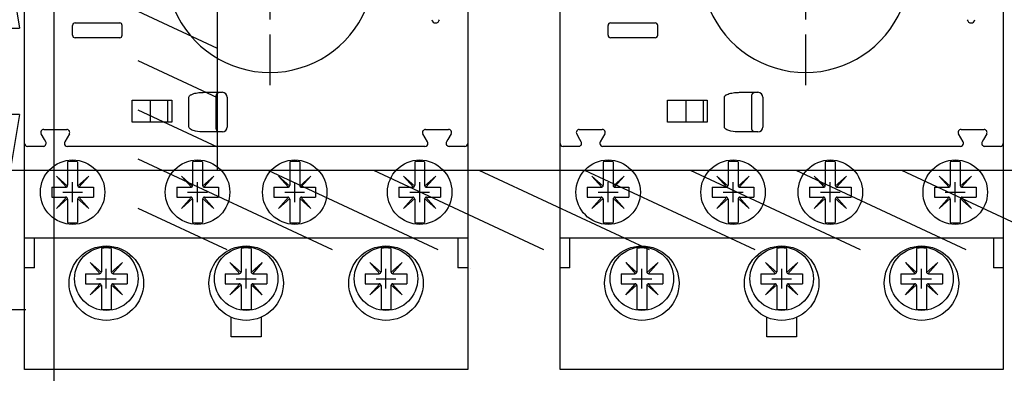
# Model space of a CAD drawing. Extents: x -117 to 726, y -430 to 393.
# Drawn here: x 416 to 516, y 142 to 178 of the extents above; entities that cross this region are included whole.
import ezdxf

# ---------------------------------------------------------------- set-up
doc = ezdxf.new("R2010")
doc.units = 0
doc.header["$PDMODE"] = 2
doc.header["$PDSIZE"] = -0.01
doc.linetypes.add('CENTERLINE', pattern=[30, 12, -1.5, 3, -1.5, 12])
doc.layers.get('0').update_dxf_attribs({"linetype": 'CONTINUOUS'})
for name, color, linetype in [('1', 7, 'CONTINUOUS'), ('2', 7, 'CONTINUOUS'), ('8', 7, 'CONTINUOUS')]:
    doc.layers.add(name, color=color, linetype=linetype)
doc.dimstyles.new('DSTYLE22', dxfattribs={"dimtxt": 10.500011, "dimasz": 5.640006, "dimexe": 1.5, "dimexo": 0, "dimgap": 1.5, "dimtad": 1, "dimdec": 1, "dimrnd": 0.1, "dimzin": 3, "dimcen": 0.09, "dimazin": 3, "dimtp": 0.3, "dimtm": 0.2, "dimtfac": 1, "dimtdec": 4, "dimtofl": 0, "dimtmove": 0, "dimatfit": 3, "dimtolj": 1, "dimtzin": 0})

# ---------------------------------------------------------------- blocks, each defined once
blk = doc.blocks.new('_AH1')
at = {"color": 0, "linetype": 'CONTINUOUS'}
for p, q in [((-1, 0.166667), (0, 0)), ((-1, 0.166667), (-1, -0.166667)), ((0, 0), (-1, -0.166667)), ((0, 0), (-1, 0))]:
    blk.add_line(p, q, dxfattribs=at)
blk = doc.blocks.new('*D35130')
at = {"layer": '2', "color": 40, "linetype": 'CONTINUOUS'}
for p, q in [((415.31604, 182.42366), (415.31604, 208.41003)), ((464.72384, 182.42366), (410.81604, 182.42366)), ((415.31604, 182.42366), (415.31604, 162.42366)), ((436.22388, 162.42366), (410.81604, 162.42366))]:
    blk.add_line(p, q, dxfattribs=at)
at = {"layer": '2', "color": 40, "xscale": 5.6400006, "yscale": 5.6400006, "zscale": 5.6400006}
for p, rotation in [((415.31604, 182.42366), 90), ((415.31604, 162.42366), 270)]:
    blk.add_blockref('_AH1', p, dxfattribs=dict(at, rotation=rotation))
blk = doc.blocks.new('A3_U')
at = {"layer": '1', "color": 1, "linetype": 'CONTINUOUS'}
for p, q in [((419.75, 0), (419.75, 296.8)), ((411.9, 148.4), (416.9, 148.4))]:
    blk.add_line(p, q, dxfattribs=at)

msp = doc.modelspace()

# ---------------------------------------------------------------- linework, layer by layer
at = {"layer": '2', "color": 40, "linetype": 'CONTINUOUS'}
for p, q in [((436.22388, 162.42366), (436.22388, 303.32366)), ((533.72388, 162.42366), (436.22388, 162.42366))]:
    msp.add_line(p, q, dxfattribs=at)
at = {"layer": '2', "color": 30, "linetype": 'CONTINUOUS'}
for p, q in [((436.22388, 174.72725), (428.22388, 178.45771)), ((436.22388, 169.76205), (428.22388, 173.49251)), ((436.22388, 164.79685), (428.22388, 168.52731)), ((447.82134, 154.42366), (428.22388, 163.56211)), ((458.46925, 154.42366), (441.31319, 162.42366)), ((469.11715, 154.42366), (451.9611, 162.42366)), ((479.76506, 154.42366), (462.609, 162.42366)), ((490.41297, 154.42366), (473.25691, 162.42366)), ((501.06087, 154.42366), (483.90482, 162.42366)), ((511.70878, 154.42366), (494.55273, 162.42366)), ((522.35669, 154.42366), (505.20063, 162.42366)), ((437.17343, 154.42366), (428.22388, 158.59691))]:
    msp.add_line(p, q, dxfattribs=at)
at = {"layer": '8', "color": 150, "linetype": 'CONTINUOUS'}
for p, q in [((416.7503, 165.16283), (416.7503, 209.46283)), ((461.4503, 209.46283), (461.4503, 165.16283)), ((470.7503, 165.16283), (470.7503, 209.46283)), ((515.4503, 209.46283), (515.4503, 165.16283)), ((421.6003, 176.06283), (421.6003, 177.06283)), ((421.8503, 177.31283), (423.1003, 177.31283)), ((423.1003, 177.31283), (425.1003, 177.31283)), ((425.1003, 177.31283), (426.3503, 177.31283)), ((426.6003, 176.06283), (426.6003, 177.06283)), ((475.6003, 176.06283), (475.6003, 177.06283)), ((475.8503, 177.31283), (477.1003, 177.31283)), ((477.1003, 177.31283), (479.1003, 177.31283)), ((479.1003, 177.31283), (480.3503, 177.31283)), ((480.6003, 176.06283), (480.6003, 177.06283)), ((423.1003, 175.81283), (421.8503, 175.81283)), ((425.1003, 175.81283), (423.1003, 175.81283)), ((426.3503, 175.81283), (425.1003, 175.81283)), ((477.1003, 175.81283), (475.8503, 175.81283)), ((479.1003, 175.81283), (477.1003, 175.81283)), ((480.3503, 175.81283), (479.1003, 175.81283)), ((433.32626, 166.81283), (433.32626, 169.81283)), ((434.85169, 170.31283), (436.35169, 170.31283)), ((436.35169, 170.31283), (436.7003, 170.31283)), ((437.2003, 169.81283), (437.2003, 166.81283)), ((487.32626, 166.81283), (487.32626, 169.81283)), ((488.85169, 170.31283), (490.35169, 170.31283)), ((490.35169, 170.31283), (490.7003, 170.31283)), ((491.2003, 169.81283), (491.2003, 166.81283)), ((427.6003, 169.51283), (431.6003, 169.51283)), ((427.6003, 167.31283), (427.6003, 169.51283)), ((429.4386, 169.51284), (429.4386, 167.31282)), ((431.18036, 169.51284), (431.18036, 167.31282)), ((431.6003, 169.51283), (431.6003, 167.31283)), ((481.6003, 169.51283), (485.6003, 169.51283)), ((481.6003, 167.31283), (481.6003, 169.51283)), ((483.4386, 169.51284), (483.4386, 167.31282)), ((485.18036, 169.51284), (485.18036, 167.31282)), ((485.6003, 169.51283), (485.6003, 167.31283)), ((431.6003, 167.31283), (427.6003, 167.31283)), ((485.6003, 167.31283), (481.6003, 167.31283)), ((418.7503, 165.55565), (418.42861, 166.11283)), ((418.68842, 166.56283), (418.7503, 166.56283)), ((418.7503, 166.56283), (421.01218, 166.56283)), ((421.27199, 166.11283), (420.81011, 165.31283)), ((436.35169, 166.31283), (434.85169, 166.31283)), ((436.7003, 166.31283), (436.35169, 166.31283)), ((457.39049, 165.31283), (456.92861, 166.11283)), ((457.18842, 166.56283), (459.4503, 166.56283)), ((459.4503, 166.56283), (459.51218, 166.56283)), ((459.77199, 166.11283), (459.4503, 165.55565)), ((472.7503, 165.55565), (472.42861, 166.11283)), ((472.68842, 166.56283), (472.7503, 166.56283)), ((472.7503, 166.56283), (475.01218, 166.56283)), ((475.27199, 166.11283), (474.81011, 165.31283)), ((490.35169, 166.31283), (488.85169, 166.31283)), ((490.7003, 166.31283), (490.35169, 166.31283)), ((511.39049, 165.31283), (510.92861, 166.11283)), ((511.18842, 166.56283), (513.4503, 166.56283)), ((513.4503, 166.56283), (513.51218, 166.56283)), ((513.77199, 166.11283), (513.4503, 165.55565)), ((416.7503, 155.61283), (416.7503, 165.16283)), ((418.63069, 164.86283), (417.0503, 164.86283)), ((418.89049, 165.31283), (418.7503, 165.55565)), ((457.13069, 164.86283), (421.06992, 164.86283)), ((459.4503, 165.55565), (459.31011, 165.31283)), ((461.1503, 164.86283), (459.56992, 164.86283)), ((461.4503, 165.16283), (461.4503, 155.61283)), ((470.7503, 155.61283), (470.7503, 165.16283)), ((472.63069, 164.86283), (471.0503, 164.86283)), ((472.89049, 165.31283), (472.7503, 165.55565)), ((511.13069, 164.86283), (475.06992, 164.86283)), ((513.4503, 165.55565), (513.31011, 165.31283)), ((515.1503, 164.86283), (513.56992, 164.86283)), ((515.4503, 165.16283), (515.4503, 155.61283)), ((416.7503, 142.36283), (416.7503, 155.61283)), ((418.7503, 155.61283), (416.7503, 155.61283)), ((417.7503, 152.61283), (417.7503, 155.61283)), ((459.4503, 155.61283), (418.7503, 155.61283)), ((461.4503, 155.61283), (459.4503, 155.61283)), ((460.4503, 155.61283), (460.4503, 152.61283)), ((461.4503, 155.61283), (461.4503, 142.36283)), ((470.7503, 142.36283), (470.7503, 155.61283)), ((472.7503, 155.61283), (470.7503, 155.61283)), ((471.7503, 152.61283), (471.7503, 155.61283)), ((513.4503, 155.61283), (472.7503, 155.61283)), ((515.4503, 155.61283), (513.4503, 155.61283)), ((514.4503, 155.61283), (514.4503, 152.61283)), ((515.4503, 155.61283), (515.4503, 142.36283)), ((417.7503, 152.61283), (416.7503, 152.61283)), ((461.4503, 152.61283), (460.4503, 152.61283)), ((471.7503, 152.61283), (470.7503, 152.61283)), ((515.4503, 152.61283), (514.4503, 152.61283)), ((417.69674, 142.36283), (416.7503, 142.36283)), ((460.50387, 142.36283), (417.69674, 142.36283)), ((461.4503, 142.36283), (460.50387, 142.36283)), ((471.69674, 142.36283), (470.7503, 142.36283)), ((514.50387, 142.36283), (471.69674, 142.36283)), ((515.4503, 142.36283), (514.50387, 142.36283))]:
    msp.add_line(p, q, dxfattribs=at)
at = {"layer": '8', "color": 211, "linetype": 'CENTERLINE'}
for p, q in [((441.5003, 194.14679), (441.5003, 171.05107)), ((495.5003, 194.14679), (495.5003, 171.05107))]:
    msp.add_line(p, q, dxfattribs=at)
at = {"layer": '8', "color": 211, "linetype": 'CONTINUOUS'}
for p, q in [((436.07434, 166.81283), (436.07434, 169.81283)), ((490.07434, 166.81283), (490.07434, 169.81283)), ((421.1003, 163.2984), (421.1003, 160.93783)), ((422.1003, 163.2984), (422.1003, 160.93783)), ((433.7003, 163.2984), (433.7003, 160.93783)), ((434.7003, 163.2984), (434.7003, 160.93783)), ((443.5003, 163.2984), (443.5003, 160.93783)), ((444.5003, 163.2984), (444.5003, 160.93783)), ((456.1003, 163.2984), (456.1003, 160.93783)), ((457.1003, 163.2984), (457.1003, 160.93783)), ((475.1003, 163.2984), (475.1003, 160.93783)), ((476.1003, 163.2984), (476.1003, 160.93783)), ((487.7003, 163.2984), (487.7003, 160.93783)), ((488.7003, 163.2984), (488.7003, 160.93783)), ((497.5003, 163.2984), (497.5003, 160.93783)), ((498.5003, 163.2984), (498.5003, 160.93783)), ((510.1003, 163.2984), (510.1003, 160.93783)), ((511.1003, 163.2984), (511.1003, 160.93783)), ((419.96893, 161.8692), (420.9758, 160.73783)), ((419.96893, 161.8692), (421.1003, 160.86233)), ((423.23167, 161.8692), (422.1003, 160.86233)), ((423.23167, 161.8692), (422.2248, 160.73783)), ((432.56893, 161.8692), (433.5758, 160.73783)), ((432.56893, 161.8692), (433.7003, 160.86233)), ((435.83167, 161.8692), (434.7003, 160.86233)), ((435.83167, 161.8692), (434.8248, 160.73783)), ((442.36893, 161.8692), (443.3758, 160.73783)), ((442.36893, 161.8692), (443.5003, 160.86233)), ((445.63167, 161.8692), (444.5003, 160.86233)), ((445.63167, 161.8692), (444.6248, 160.73783)), ((454.96893, 161.8692), (455.9758, 160.73783)), ((454.96893, 161.8692), (456.1003, 160.86233)), ((458.23167, 161.8692), (457.1003, 160.86233)), ((458.23167, 161.8692), (457.2248, 160.73783)), ((473.96893, 161.8692), (474.9758, 160.73783)), ((473.96893, 161.8692), (475.1003, 160.86233)), ((477.23167, 161.8692), (476.1003, 160.86233)), ((477.23167, 161.8692), (476.2248, 160.73783)), ((486.56893, 161.8692), (487.5758, 160.73783)), ((486.56893, 161.8692), (487.7003, 160.86233)), ((489.83167, 161.8692), (488.7003, 160.86233)), ((489.83167, 161.8692), (488.8248, 160.73783)), ((496.36893, 161.8692), (497.3758, 160.73783)), ((496.36893, 161.8692), (497.5003, 160.86233)), ((499.63167, 161.8692), (498.5003, 160.86233)), ((499.63167, 161.8692), (498.6248, 160.73783)), ((508.96893, 161.8692), (509.9758, 160.73783)), ((508.96893, 161.8692), (510.1003, 160.86233)), ((512.23167, 161.8692), (511.1003, 160.86233)), ((512.23167, 161.8692), (511.2248, 160.73783)), ((419.5003, 160.73783), (420.9003, 160.73783)), ((419.5003, 160.73783), (419.5003, 159.73783)), ((422.3003, 160.73783), (423.7003, 160.73783)), ((423.7003, 160.73783), (423.7003, 159.73783)), ((432.1003, 160.73783), (433.5003, 160.73783)), ((432.1003, 160.73783), (432.1003, 159.73783)), ((434.9003, 160.73783), (436.3003, 160.73783)), ((436.3003, 160.73783), (436.3003, 159.73783)), ((441.9003, 160.73783), (443.3003, 160.73783)), ((441.9003, 160.73783), (441.9003, 159.73783)), ((444.7003, 160.73783), (446.1003, 160.73783)), ((446.1003, 160.73783), (446.1003, 159.73783)), ((454.5003, 160.73783), (455.9003, 160.73783)), ((454.5003, 160.73783), (454.5003, 159.73783)), ((457.3003, 160.73783), (458.7003, 160.73783)), ((458.7003, 160.73783), (458.7003, 159.73783)), ((473.5003, 160.73783), (474.9003, 160.73783)), ((473.5003, 160.73783), (473.5003, 159.73783)), ((476.3003, 160.73783), (477.7003, 160.73783)), ((477.7003, 160.73783), (477.7003, 159.73783)), ((486.1003, 160.73783), (487.5003, 160.73783)), ((486.1003, 160.73783), (486.1003, 159.73783)), ((488.9003, 160.73783), (490.3003, 160.73783)), ((490.3003, 160.73783), (490.3003, 159.73783)), ((495.9003, 160.73783), (497.3003, 160.73783)), ((495.9003, 160.73783), (495.9003, 159.73783)), ((498.7003, 160.73783), (500.1003, 160.73783)), ((500.1003, 160.73783), (500.1003, 159.73783)), ((508.5003, 160.73783), (509.9003, 160.73783)), ((508.5003, 160.73783), (508.5003, 159.73783)), ((511.3003, 160.73783), (512.7003, 160.73783)), ((512.7003, 160.73783), (512.7003, 159.73783)), ((419.5003, 159.73783), (420.9003, 159.73783)), ((419.96893, 158.60646), (420.9758, 159.73783)), ((419.96893, 158.60646), (421.1003, 159.61333)), ((421.1003, 159.53783), (421.1003, 157.17727)), ((423.23167, 158.60646), (422.1003, 159.61333)), ((422.1003, 159.53783), (422.1003, 157.17727)), ((423.23167, 158.60646), (422.2248, 159.73783)), ((422.3003, 159.73783), (423.7003, 159.73783)), ((432.1003, 159.73783), (433.5003, 159.73783)), ((432.56893, 158.60646), (433.5758, 159.73783)), ((432.56893, 158.60646), (433.7003, 159.61333)), ((433.7003, 159.53783), (433.7003, 157.17727)), ((435.83167, 158.60646), (434.7003, 159.61333)), ((434.7003, 159.53783), (434.7003, 157.17727)), ((435.83167, 158.60646), (434.8248, 159.73783)), ((434.9003, 159.73783), (436.3003, 159.73783)), ((441.9003, 159.73783), (443.3003, 159.73783)), ((442.36893, 158.60646), (443.3758, 159.73783)), ((442.36893, 158.60646), (443.5003, 159.61333)), ((443.5003, 159.53783), (443.5003, 157.17727)), ((445.63167, 158.60646), (444.5003, 159.61333)), ((444.5003, 159.53783), (444.5003, 157.17727)), ((445.63167, 158.60646), (444.6248, 159.73783)), ((444.7003, 159.73783), (446.1003, 159.73783)), ((454.5003, 159.73783), (455.9003, 159.73783)), ((454.96893, 158.60646), (455.9758, 159.73783)), ((454.96893, 158.60646), (456.1003, 159.61333)), ((456.1003, 159.53783), (456.1003, 157.17727)), ((458.23167, 158.60646), (457.1003, 159.61333)), ((457.1003, 159.53783), (457.1003, 157.17727)), ((458.23167, 158.60646), (457.2248, 159.73783)), ((457.3003, 159.73783), (458.7003, 159.73783)), ((473.5003, 159.73783), (474.9003, 159.73783)), ((473.96893, 158.60646), (474.9758, 159.73783)), ((473.96893, 158.60646), (475.1003, 159.61333)), ((475.1003, 159.53783), (475.1003, 157.17727)), ((477.23167, 158.60646), (476.1003, 159.61333)), ((476.1003, 159.53783), (476.1003, 157.17727)), ((477.23167, 158.60646), (476.2248, 159.73783)), ((476.3003, 159.73783), (477.7003, 159.73783)), ((486.1003, 159.73783), (487.5003, 159.73783)), ((486.56893, 158.60646), (487.5758, 159.73783)), ((486.56893, 158.60646), (487.7003, 159.61333)), ((487.7003, 159.53783), (487.7003, 157.17727)), ((489.83167, 158.60646), (488.7003, 159.61333)), ((488.7003, 159.53783), (488.7003, 157.17727)), ((489.83167, 158.60646), (488.8248, 159.73783)), ((488.9003, 159.73783), (490.3003, 159.73783)), ((495.9003, 159.73783), (497.3003, 159.73783)), ((496.36893, 158.60646), (497.3758, 159.73783)), ((496.36893, 158.60646), (497.5003, 159.61333)), ((497.5003, 159.53783), (497.5003, 157.17727)), ((499.63167, 158.60646), (498.5003, 159.61333)), ((498.5003, 159.53783), (498.5003, 157.17727)), ((499.63167, 158.60646), (498.6248, 159.73783)), ((498.7003, 159.73783), (500.1003, 159.73783)), ((508.5003, 159.73783), (509.9003, 159.73783)), ((508.96893, 158.60646), (509.9758, 159.73783)), ((508.96893, 158.60646), (510.1003, 159.61333)), ((510.1003, 159.53783), (510.1003, 157.17727)), ((512.23167, 158.60646), (511.1003, 159.61333)), ((511.1003, 159.53783), (511.1003, 157.17727)), ((512.23167, 158.60646), (511.2248, 159.73783)), ((511.3003, 159.73783), (512.7003, 159.73783)), ((424.5003, 154.5734), (424.5003, 152.21283)), ((425.5003, 154.5734), (425.5003, 152.21283)), ((438.6003, 154.5734), (438.6003, 152.21283)), ((439.6003, 154.5734), (439.6003, 152.21283)), ((452.7003, 154.5734), (452.7003, 152.21283)), ((453.7003, 154.5734), (453.7003, 152.21283)), ((478.5003, 154.5734), (478.5003, 152.21283)), ((479.5003, 154.5734), (479.5003, 152.21283)), ((492.6003, 154.5734), (492.6003, 152.21283)), ((493.6003, 154.5734), (493.6003, 152.21283)), ((506.7003, 154.5734), (506.7003, 152.21283)), ((507.7003, 154.5734), (507.7003, 152.21283)), ((423.36893, 153.1442), (424.3758, 152.01283)), ((423.36893, 153.1442), (424.5003, 152.13733)), ((426.63167, 153.1442), (425.5003, 152.13733)), ((426.63167, 153.1442), (425.6248, 152.01283)), ((437.46893, 153.1442), (438.4758, 152.01283)), ((437.46893, 153.1442), (438.6003, 152.13733)), ((440.73167, 153.1442), (439.6003, 152.13733)), ((440.73167, 153.1442), (439.7248, 152.01283)), ((451.56893, 153.1442), (452.5758, 152.01283)), ((451.56893, 153.1442), (452.7003, 152.13733)), ((454.83167, 153.1442), (453.7003, 152.13733)), ((454.83167, 153.1442), (453.8248, 152.01283)), ((477.36893, 153.1442), (478.3758, 152.01283)), ((477.36893, 153.1442), (478.5003, 152.13733)), ((480.63167, 153.1442), (479.5003, 152.13733)), ((480.63167, 153.1442), (479.6248, 152.01283)), ((491.46893, 153.1442), (492.4758, 152.01283)), ((491.46893, 153.1442), (492.6003, 152.13733)), ((494.73167, 153.1442), (493.6003, 152.13733)), ((494.73167, 153.1442), (493.7248, 152.01283)), ((505.56893, 153.1442), (506.5758, 152.01283)), ((505.56893, 153.1442), (506.7003, 152.13733)), ((508.83167, 153.1442), (507.7003, 152.13733)), ((508.83167, 153.1442), (507.8248, 152.01283)), ((422.9003, 152.01283), (424.3003, 152.01283)), ((422.9003, 152.01283), (422.9003, 151.01283)), ((425.7003, 152.01283), (427.1003, 152.01283)), ((427.1003, 152.01283), (427.1003, 151.01283)), ((437.0003, 152.01283), (438.4003, 152.01283)), ((437.0003, 152.01283), (437.0003, 151.01283)), ((439.8003, 152.01283), (441.2003, 152.01283)), ((441.2003, 152.01283), (441.2003, 151.01283)), ((451.1003, 152.01283), (452.5003, 152.01283)), ((451.1003, 152.01283), (451.1003, 151.01283)), ((453.9003, 152.01283), (455.3003, 152.01283)), ((455.3003, 152.01283), (455.3003, 151.01283)), ((476.9003, 152.01283), (478.3003, 152.01283)), ((476.9003, 152.01283), (476.9003, 151.01283)), ((479.7003, 152.01283), (481.1003, 152.01283)), ((481.1003, 152.01283), (481.1003, 151.01283)), ((491.0003, 152.01283), (492.4003, 152.01283)), ((491.0003, 152.01283), (491.0003, 151.01283)), ((493.8003, 152.01283), (495.2003, 152.01283)), ((495.2003, 152.01283), (495.2003, 151.01283)), ((505.1003, 152.01283), (506.5003, 152.01283)), ((505.1003, 152.01283), (505.1003, 151.01283)), ((507.9003, 152.01283), (509.3003, 152.01283)), ((509.3003, 152.01283), (509.3003, 151.01283)), ((422.9003, 151.01283), (424.3003, 151.01283)), ((423.36893, 149.88146), (424.3758, 151.01283)), ((426.63167, 149.88146), (425.6248, 151.01283)), ((425.7003, 151.01283), (427.1003, 151.01283)), ((437.0003, 151.01283), (438.4003, 151.01283)), ((437.46893, 149.88146), (438.4758, 151.01283)), ((440.73167, 149.88146), (439.7248, 151.01283)), ((439.8003, 151.01283), (441.2003, 151.01283)), ((451.1003, 151.01283), (452.5003, 151.01283)), ((451.56893, 149.88146), (452.5758, 151.01283)), ((454.83167, 149.88146), (453.8248, 151.01283)), ((453.9003, 151.01283), (455.3003, 151.01283)), ((476.9003, 151.01283), (478.3003, 151.01283)), ((477.36893, 149.88146), (478.3758, 151.01283)), ((480.63167, 149.88146), (479.6248, 151.01283)), ((479.7003, 151.01283), (481.1003, 151.01283)), ((491.0003, 151.01283), (492.4003, 151.01283)), ((491.46893, 149.88146), (492.4758, 151.01283)), ((494.73167, 149.88146), (493.7248, 151.01283)), ((493.8003, 151.01283), (495.2003, 151.01283)), ((505.1003, 151.01283), (506.5003, 151.01283)), ((505.56893, 149.88146), (506.5758, 151.01283)), ((508.83167, 149.88146), (507.8248, 151.01283)), ((507.9003, 151.01283), (509.3003, 151.01283)), ((423.36893, 149.88146), (424.5003, 150.88833)), ((424.5003, 150.81283), (424.5003, 148.45227)), ((426.63167, 149.88146), (425.5003, 150.88833)), ((425.5003, 150.81283), (425.5003, 148.45227)), ((437.46893, 149.88146), (438.6003, 150.88833)), ((438.6003, 150.81283), (438.6003, 148.45227)), ((440.73167, 149.88146), (439.6003, 150.88833)), ((439.6003, 150.81283), (439.6003, 148.45227)), ((451.56893, 149.88146), (452.7003, 150.88833)), ((452.7003, 150.81283), (452.7003, 148.45227)), ((454.83167, 149.88146), (453.7003, 150.88833)), ((453.7003, 150.81283), (453.7003, 148.45227)), ((477.36893, 149.88146), (478.5003, 150.88833)), ((478.5003, 150.81283), (478.5003, 148.45227)), ((480.63167, 149.88146), (479.5003, 150.88833)), ((479.5003, 150.81283), (479.5003, 148.45227)), ((491.46893, 149.88146), (492.6003, 150.88833)), ((492.6003, 150.81283), (492.6003, 148.45227)), ((494.73167, 149.88146), (493.6003, 150.88833)), ((493.6003, 150.81283), (493.6003, 148.45227)), ((505.56893, 149.88146), (506.7003, 150.88833)), ((506.7003, 150.81283), (506.7003, 148.45227)), ((508.83167, 149.88146), (507.7003, 150.88833)), ((507.7003, 150.81283), (507.7003, 148.45227)), ((437.6003, 145.66283), (437.6003, 147.62351)), ((440.6003, 147.62351), (440.6003, 145.66283)), ((491.6003, 145.66283), (491.6003, 147.62351)), ((494.6003, 147.62351), (494.6003, 145.66283)), ((440.6003, 145.66283), (437.6003, 145.66283)), ((494.6003, 145.66283), (491.6003, 145.66283))]:
    msp.add_line(p, q, dxfattribs=at)
for points in [[(436.07434, 169.81283), (436.07465, 169.83666, -0.007104358), (436.07562, 169.8608, -0.006767336), (436.07728, 169.88528, -0.006710177), (436.07963, 169.91001, -0.007062366), (436.08274, 169.93486, -0.007299469), (436.08658, 169.95974, -0.007517282), (436.09122, 169.98454, -0.007744766), (436.09662, 170.00915, -0.008068114), (436.10281, 170.03346, -0.008386792), (436.10977, 170.05735, -0.008765616), (436.11751, 170.08069, -0.009164875), (436.12598, 170.10338, -0.009624763), (436.13518, 170.12529, -0.010136705), (436.14505, 170.14633, -0.010710155), (436.15558, 170.16637, -0.011320085), (436.16669, 170.18535, -0.01192923), (436.17836, 170.20315, -0.012769875), (436.19052, 170.21974, -0.013771275), (436.20313, 170.23501, -0.014372649), (436.21605, 170.24896, -0.014395999), (436.2292, 170.26149, -0.016543079), (436.24278, 170.27267, -0.020427583), (436.25686, 170.28244, -0.017291236), (436.27019, 170.29076, -0.00783867), (436.28234, 170.29754, -0.024377287), (436.29778, 170.30329, -0.044594867), (436.3212, 170.30839, -0.024203311), (436.35168, 170.31282, -0.013547411)], [(490.07434, 169.81283), (490.07465, 169.83666, -0.007104358), (490.07562, 169.8608, -0.006767336), (490.07728, 169.88528, -0.006710177), (490.07963, 169.91001, -0.007062366), (490.08274, 169.93486, -0.007299469), (490.08658, 169.95974, -0.007517282), (490.09122, 169.98454, -0.007744766), (490.09662, 170.00915, -0.008068114), (490.10281, 170.03346, -0.008386792), (490.10977, 170.05735, -0.008765616), (490.11751, 170.08069, -0.009164875), (490.12598, 170.10338, -0.009624763), (490.13518, 170.12529, -0.010136705), (490.14505, 170.14633, -0.010710155), (490.15558, 170.16637, -0.011320085), (490.16669, 170.18535, -0.01192923), (490.17836, 170.20315, -0.012769875), (490.19052, 170.21974, -0.013771275), (490.20313, 170.23501, -0.014372649), (490.21605, 170.24896, -0.014395999), (490.2292, 170.26149, -0.016543079), (490.24278, 170.27267, -0.020427583), (490.25686, 170.28244, -0.017291236), (490.27019, 170.29076, -0.00783867), (490.28234, 170.29754, -0.024377287), (490.29778, 170.30329, -0.044594867), (490.3212, 170.30839, -0.024203311), (490.35168, 170.31282, -0.013547411)], [(436.35168, 166.31284), (436.33846, 166.3134, -0.023054348), (436.32507, 166.31515, -0.021661051), (436.31149, 166.31814, -0.020897306), (436.29778, 166.32238, -0.021145517), (436.28399, 166.32797, -0.020686793), (436.27019, 166.33491, -0.019973133), (436.25644, 166.34326, -0.019033019), (436.24278, 166.353, -0.018228817), (436.2293, 166.36417, -0.017214721), (436.21605, 166.37671, -0.016304207), (436.2031, 166.39066, -0.015298788), (436.19052, 166.40592, -0.01442545), (436.17837, 166.42251, -0.013534954), (436.16669, 166.44031, -0.012773431), (436.15558, 166.4593, -0.011984771), (436.14505, 166.47933, -0.011267465), (436.13518, 166.50036, -0.010712783), (436.12598, 166.52228, -0.010308838), (436.11751, 166.54502, -0.009571764), (436.10977, 166.56831, -0.00863805), (436.10282, 166.59201, -0.008945256), (436.09662, 166.61651, -0.009905894), (436.0912, 166.64188, -0.007538837), (436.08658, 166.66593, -0.003229646), (436.08282, 166.68783, -0.0095579), (436.07963, 166.71566, -0.015463077), (436.0768, 166.75789, -0.007771511), (436.07434, 166.81284, -0.00424838)], [(490.35168, 166.31284), (490.33846, 166.3134, -0.023054348), (490.32507, 166.31515, -0.021661051), (490.31149, 166.31814, -0.020897306), (490.29778, 166.32238, -0.021145517), (490.28399, 166.32797, -0.020686793), (490.27019, 166.33491, -0.019973133), (490.25644, 166.34326, -0.019033019), (490.24278, 166.353, -0.018228817), (490.2293, 166.36417, -0.017214721), (490.21605, 166.37671, -0.016304207), (490.2031, 166.39066, -0.015298788), (490.19052, 166.40592, -0.01442545), (490.17837, 166.42251, -0.013534954), (490.16669, 166.44031, -0.012773431), (490.15558, 166.4593, -0.011984771), (490.14505, 166.47933, -0.011267465), (490.13518, 166.50036, -0.010712783), (490.12598, 166.52228, -0.010308838), (490.11751, 166.54502, -0.009571764), (490.10977, 166.56831, -0.00863805), (490.10282, 166.59201, -0.008945256), (490.09662, 166.61651, -0.009905894), (490.0912, 166.64188, -0.007538837), (490.08658, 166.66593, -0.003229646), (490.08282, 166.68783, -0.0095579), (490.07963, 166.71566, -0.015463077), (490.0768, 166.75789, -0.007771511), (490.07434, 166.81284, -0.00424838)]]:
    msp.add_lwpolyline(points, format="xyb", dxfattribs=at)
at = {"layer": '8', "color": 6, "linetype": 'CONTINUOUS'}
msp.add_lwpolyline([(461.6865, 152.56739), (461.6865, 152.56739, 0.000874396), (461.6865, 152.5674, 0.00087444), (461.6865, 152.5674, 0.000874448), (461.6865, 152.56741, 0.00087439), (461.68651, 152.56741, 0.000874334), (461.68651, 152.56742, 0.000874258), (461.68651, 152.56742, 0.000874141), (461.68651, 152.56743, 0.000873995), (461.68651, 152.56743, 0.000873885), (461.68651, 152.56744, 0.000873862), (461.68651, 152.56744, 0.000873497), (461.68651, 152.56745, 0.000872839), (461.68652, 152.56746, 0.000873222), (461.68652, 152.56746, 0.000874537), (461.68652, 152.56747, 0.000872087), (461.68652, 152.56747, 0.000866471), (461.68652, 152.56748, 0.000873664), (461.68652, 152.56748, 0.000891018), (461.68652, 152.56749, 0.000865342), (461.68652, 152.56749, 0.000807685), (461.68652, 152.5675, 0.000891009), (461.68653, 152.5675, 0.001061475), (461.68653, 152.56751, 0.000805312), (461.68653, 152.56752, 0.00027651), (461.68653, 152.56752, 0.001135061), (461.68653, 152.56753, 0.001950886), (461.68653, 152.56754, 0.000952931), (461.68653, 152.56755, 0.000504752)], format="xyb", dxfattribs=at)
at = {"layer": '8', "color": 150, "linetype": 'CONTINUOUS'}
for centre, radius in [((421.6003, 160.23783), 3.25), ((434.2003, 160.23783), 3.25), ((444.0003, 160.23783), 3.25), ((456.6003, 160.23783), 3.25), ((475.6003, 160.23783), 3.25), ((488.2003, 160.23783), 3.25), ((498.0003, 160.23783), 3.25), ((510.6003, 160.23783), 3.25), ((425.0003, 151.06283), 3.752195), ((439.1003, 151.06283), 3.752195), ((453.2003, 151.06283), 3.752195), ((479.0003, 151.06283), 3.752195), ((493.1003, 151.06283), 3.752195), ((507.2003, 151.06283), 3.752195)]:
    msp.add_circle(centre, radius, dxfattribs=at)
at = {"layer": '8', "color": 211, "linetype": 'CONTINUOUS'}
for centre in [(425.0003, 151.51283), (439.1003, 151.51283), (453.2003, 151.51283), (479.0003, 151.51283), (493.1003, 151.51283), (507.2003, 151.51283)]:
    msp.add_circle(centre, 3.2, dxfattribs=at)
at = {"layer": '8', "color": 150, "linetype": 'CONTINUOUS'}
for centre, radius, start, end in [((441.5003, 182.81283), 10.5, 202.9867, 337.00609), ((495.5003, 182.81283), 10.5, 202.9867, 337.00609), ((421.8503, 177.06283), 0.25, 90, 180), ((426.3503, 177.06283), 0.25, 0, 90), ((475.8503, 177.06283), 0.25, 90, 180), ((480.3503, 177.06283), 0.25, 0, 90), ((421.8503, 176.06283), 0.25, 180, 270), ((426.3503, 176.06283), 0.25, 270, 360), ((475.8503, 176.06283), 0.25, 180, 270), ((480.3503, 176.06283), 0.25, 270, 360), ((436.7003, 169.81283), 0.5, 0, 90), ((490.7003, 169.81283), 0.5, 0, 90), ((436.7003, 166.81283), 0.5, 270, 360), ((490.7003, 166.81283), 0.5, 270, 360), ((418.68842, 166.26283), 0.3, 90, 209.99999), ((421.01218, 166.26283), 0.3, 330, 450.00001), ((457.18842, 166.26283), 0.3, 90, 210), ((459.51218, 166.26283), 0.3, 330, 450), ((472.68842, 166.26283), 0.3, 90, 209.99999), ((475.01218, 166.26283), 0.3, 330, 450.00001), ((511.18842, 166.26283), 0.3, 90, 210), ((513.51218, 166.26283), 0.3, 330, 450), ((417.0503, 165.16283), 0.3, 180, 270), ((418.63069, 165.16283), 0.3, 270, 293.49803), ((418.63069, 165.16283), 0.3, 293.49803, 360), ((418.63069, 165.16283), 0.3, 0, 30.000003), ((421.06992, 165.16283), 0.3, 149.99999, 180), ((421.06992, 165.16283), 0.3, 180, 270), ((457.13069, 165.16283), 0.3, 270, 360), ((457.13069, 165.16283), 0.3, 0, 30.000008), ((459.56992, 165.16283), 0.3, 150, 180), ((459.56992, 165.16283), 0.3, 180, 246.50197), ((459.56992, 165.16283), 0.3, 246.50197, 270), ((461.1503, 165.16283), 0.3, 270, 360.00001), ((471.0503, 165.16283), 0.3, 180, 270), ((472.63069, 165.16283), 0.3, 270, 293.49803), ((472.63069, 165.16283), 0.3, 293.49803, 360), ((472.63069, 165.16283), 0.3, 0, 30.000003), ((475.06992, 165.16283), 0.3, 149.99999, 180), ((475.06992, 165.16283), 0.3, 180, 270), ((511.13069, 165.16283), 0.3, 270, 360), ((511.13069, 165.16283), 0.3, 0, 30.000008), ((513.56992, 165.16283), 0.3, 150, 180), ((513.56992, 165.16283), 0.3, 180, 246.50197), ((513.56992, 165.16283), 0.3, 246.50197, 270), ((515.1503, 165.16283), 0.3, 270, 360.00001)]:
    msp.add_arc(centre, radius, start, end, dxfattribs=at)
at = {"layer": '8', "color": 211, "linetype": 'CONTINUOUS'}
for centre, radius, start, end in [((458.2003, 177.71283), 0.4, 190.49148, 349.50852), ((512.2003, 177.71283), 0.4, 190.49148, 349.50852), ((421.6003, 160.23783), 3.101138, 80.721637, 99.278363), ((434.2003, 160.23783), 3.101138, 80.721637, 99.278363), ((444.0003, 160.23783), 3.101138, 80.721637, 99.278363), ((456.6003, 160.23783), 3.101138, 80.721637, 99.278363), ((475.6003, 160.23783), 3.101138, 80.721637, 99.278363), ((488.2003, 160.23783), 3.101138, 80.721637, 99.278363), ((498.0003, 160.23783), 3.101138, 80.721637, 99.278363), ((510.6003, 160.23783), 3.101138, 80.721637, 99.278363), ((420.9003, 160.93783), 0.2, 270, 360), ((422.3003, 160.93783), 0.2, 180, 270), ((433.5003, 160.93783), 0.2, 270, 360), ((434.9003, 160.93783), 0.2, 180, 270), ((443.3003, 160.93783), 0.2, 270, 360), ((444.7003, 160.93783), 0.2, 180, 270), ((455.9003, 160.93783), 0.2, 270, 360), ((457.3003, 160.93783), 0.2, 180, 270), ((474.9003, 160.93783), 0.2, 270, 360), ((476.3003, 160.93783), 0.2, 180, 270), ((487.5003, 160.93783), 0.2, 270, 360), ((488.9003, 160.93783), 0.2, 180, 270), ((497.3003, 160.93783), 0.2, 270, 360), ((498.7003, 160.93783), 0.2, 180, 270), ((509.9003, 160.93783), 0.2, 270, 360), ((511.3003, 160.93783), 0.2, 180, 270), ((420.9003, 159.53783), 0.2, 0, 90), ((422.3003, 159.53783), 0.2, 90, 180), ((433.5003, 159.53783), 0.2, 0, 90), ((434.9003, 159.53783), 0.2, 90, 180), ((443.3003, 159.53783), 0.2, 0, 90), ((444.7003, 159.53783), 0.2, 90, 180), ((455.9003, 159.53783), 0.2, 0, 90), ((457.3003, 159.53783), 0.2, 90, 180), ((474.9003, 159.53783), 0.2, 0, 90), ((476.3003, 159.53783), 0.2, 90, 180), ((487.5003, 159.53783), 0.2, 0, 90), ((488.9003, 159.53783), 0.2, 90, 180), ((497.3003, 159.53783), 0.2, 0, 90), ((498.7003, 159.53783), 0.2, 90, 180), ((509.9003, 159.53783), 0.2, 0, 90), ((511.3003, 159.53783), 0.2, 90, 180), ((421.6003, 160.23783), 3.101138, 260.72164, 279.27836), ((434.2003, 160.23783), 3.101138, 260.72164, 279.27836), ((444.0003, 160.23783), 3.101138, 260.72164, 279.27836), ((456.6003, 160.23783), 3.101138, 260.72164, 279.27836), ((475.6003, 160.23783), 3.101138, 260.72164, 279.27836), ((488.2003, 160.23783), 3.101138, 260.72164, 279.27836), ((498.0003, 160.23783), 3.101138, 260.72164, 279.27836), ((510.6003, 160.23783), 3.101138, 260.72164, 279.27836), ((425.0003, 151.51283), 3.101138, 80.721637, 99.278363), ((439.1003, 151.51283), 3.101138, 80.721637, 99.278363), ((453.2003, 151.51283), 3.101138, 80.721637, 99.278363), ((479.0003, 151.51283), 3.101138, 80.721637, 99.278363), ((493.1003, 151.51283), 3.101138, 80.721637, 99.278363), ((507.2003, 151.51283), 3.101138, 80.721637, 99.278363), ((424.3003, 152.21283), 0.2, 270, 360), ((425.7003, 152.21283), 0.2, 180, 270), ((438.4003, 152.21283), 0.2, 270, 360), ((439.8003, 152.21283), 0.2, 180, 270), ((452.5003, 152.21283), 0.2, 270, 360), ((453.9003, 152.21283), 0.2, 180, 270), ((478.3003, 152.21283), 0.2, 270, 360), ((479.7003, 152.21283), 0.2, 180, 270), ((492.4003, 152.21283), 0.2, 270, 360), ((493.8003, 152.21283), 0.2, 180, 270), ((506.5003, 152.21283), 0.2, 270, 360), ((507.9003, 152.21283), 0.2, 180, 270), ((424.3003, 150.81283), 0.2, 0, 90), ((425.7003, 150.81283), 0.2, 90, 180), ((438.4003, 150.81283), 0.2, 0, 90), ((439.8003, 150.81283), 0.2, 90, 180), ((452.5003, 150.81283), 0.2, 0, 90), ((453.9003, 150.81283), 0.2, 90, 180), ((478.3003, 150.81283), 0.2, 0, 90), ((479.7003, 150.81283), 0.2, 90, 180), ((492.4003, 150.81283), 0.2, 0, 90), ((493.8003, 150.81283), 0.2, 90, 180), ((506.5003, 150.81283), 0.2, 0, 90), ((507.9003, 150.81283), 0.2, 90, 180), ((425.0003, 151.51283), 3.101138, 260.72164, 279.27836), ((439.1003, 151.51283), 3.101138, 260.72164, 279.27836), ((453.2003, 151.51283), 3.101138, 260.72164, 279.27836), ((479.0003, 151.51283), 3.101138, 260.72164, 279.27836), ((493.1003, 151.51283), 3.101138, 260.72164, 279.27836), ((507.2003, 151.51283), 3.101138, 260.72164, 279.27836)]:
    msp.add_arc(centre, radius, start, end, dxfattribs=at)
at = {"layer": '8', "color": 150, "linetype": 'CONTINUOUS', "extrusion": (2, 2, 2)}
for points, knots in [([(433.32627, 169.81283), (433.32626, 169.86506), (433.36236, 169.93628), (433.45809, 170.01916), (433.55637, 170.08061), (433.71561, 170.15114), (434.01749, 170.24147), (434.41111, 170.29995), (434.72457, 170.31283), (434.85168, 170.31282)], [2, 2, 2, 2, 2.3989638, 2.5493539, 2.7653625, 3.0422044, 3.4444921, 4.2861119, 4.8599634, 4.8599634, 4.8599634, 4.8599634]), ([(487.32627, 169.81283), (487.32626, 169.86506), (487.36236, 169.93628), (487.45809, 170.01916), (487.55637, 170.08061), (487.71561, 170.15114), (488.01749, 170.24147), (488.41111, 170.29995), (488.72457, 170.31283), (488.85168, 170.31282)], [2, 2, 2, 2, 2.3989638, 2.5493539, 2.7653625, 3.0422044, 3.4444921, 4.2861119, 4.8599634, 4.8599634, 4.8599634, 4.8599634]), ([(434.85168, 166.31284), (434.5587, 166.31283), (434.26361, 166.33882), (433.84181, 166.43352), (433.69924, 166.47742), (433.51166, 166.57067), (433.45176, 166.6089), (433.35696, 166.70086), (433.32626, 166.75652), (433.32627, 166.81284)], [2, 2, 2, 2, 3.3226176, 3.3226176, 4.0368533, 4.0368533, 4.4292019, 4.4292019, 4.8594284, 4.8594284, 4.8594284, 4.8594284]), ([(488.85168, 166.31284), (488.5587, 166.31283), (488.26361, 166.33882), (487.84181, 166.43352), (487.69924, 166.47742), (487.51166, 166.57067), (487.45176, 166.6089), (487.35696, 166.70086), (487.32626, 166.75652), (487.32627, 166.81284)], [2, 2, 2, 2, 3.3226176, 3.3226176, 4.0368533, 4.0368533, 4.4292019, 4.4292019, 4.8594284, 4.8594284, 4.8594284, 4.8594284])]:
    msp.add_open_spline(points, degree=3, knots=knots, dxfattribs=at)
at = {"layer": '8', "color": 150, "linetype": 'CONTINUOUS'}
for p in [(421.6003, 160.23783), (434.2003, 160.23783), (444.0003, 160.23783), (456.6003, 160.23783), (475.6003, 160.23783), (488.2003, 160.23783), (498.0003, 160.23783), (510.6003, 160.23783), (425.0003, 151.51283), (439.1003, 151.51283), (453.2003, 151.51283), (479.0003, 151.51283), (493.1003, 151.51283), (507.2003, 151.51283)]:
    msp.add_point(p, dxfattribs=at)
at = {"layer": '8', "color": 211, "linetype": 'CONTINUOUS'}
for p in [(421.6003, 160.23783), (434.2003, 160.23783), (444.0003, 160.23783), (456.6003, 160.23783), (475.6003, 160.23783), (488.2003, 160.23783), (498.0003, 160.23783), (510.6003, 160.23783), (425.0003, 151.51283), (439.1003, 151.51283), (453.2003, 151.51283), (479.0003, 151.51283), (493.1003, 151.51283), (507.2003, 151.51283)]:
    msp.add_point(p, dxfattribs=at)

# ---------------------------------------------------------------- block references
at = {"layer": '1'}
msp.add_blockref('A3_U', (0, 0), dxfattribs=at)

# ---------------------------------------------------------------- dimensions: what is measured, and where the dimension line sits
at = {"layer": '2', "color": 40, "linetype": 'CONTINUOUS'}
dim = msp.add_linear_dim(base=(415.31604, 182.42366), p1=(436.22388, 162.42366), p2=(464.72384, 182.42366), angle=90, dimstyle='DSTYLE22', override={"dimblk": '_AH1', "dimsah": 0}, dxfattribs=at)
dim.commit()
dim.dimension.update_dxf_attribs({"geometry": '*D35130', "text_midpoint": (405.56304, 203.91003), "dimtype": 128})

doc.saveas('drawing.dxf')
